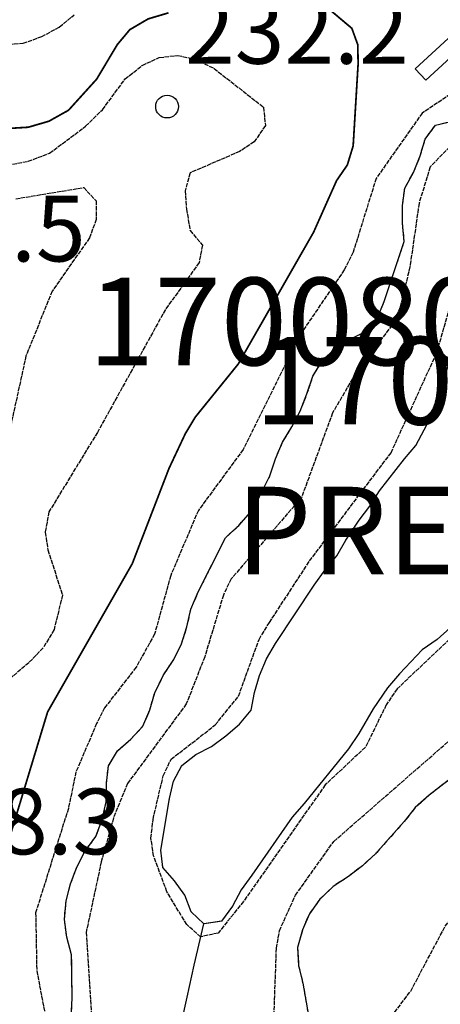
# Model space of a CAD drawing. Units: millimetres. Extents: x 439566 to 441735, y 3111495 to 3114000.
# Drawn here: x 441518 to 441566, y 3111920 to 3112032 of the extents above; entities that cross this region are included whole.
import ezdxf
from ezdxf.enums import TextEntityAlignment as Align

# ---------------------------------------------------------------- set-up
doc = ezdxf.new("R2010")
doc.units = ezdxf.units.MM
doc.linetypes.add('ESTILO_0', pattern=[0.5, 0.5, 0])
for name, color, linetype in [('5007_CURVA_DE_NIVEL_', 7, 'Continuous'), ('5008_CURVA_DE_NIVEL_', 7, 'Continuous'), ('5015_PUNTO_ACOTADO_T', 7, 'Continuous'), ('5039_CAUCE_INTERM_BA', 7, 'Continuous'), ('5048_EMBALSE', 7, 'Continuous'), ('5049_LINEA_DE_MAX_EM', 7, 'Continuous'), ('5151_PRESA_DE_EMBALS', 7, 'Continuous'), ('5367_COTA_PUNTO_ACOT', 7, 'Continuous'), ('5380_TEXTO_DE_EMBALS', 7, 'Continuous'), ('5440_EMBALSE', 7, 'Continuous'), ('5441_MAXIMO_EMBALSAM', 7, 'Continuous'), ('5472_PRESA_DE_EMBALS', 7, 'Continuous'), ('5522_BORDE_MANZANA_C', 7, 'Continuous'), ('5541_CENTROIDE_DE_EM', 7, 'Continuous'), ('5542_CENTROIDE_MAX_E', 7, 'Continuous')]:
    doc.layers.add(name, color=color, linetype=linetype)
doc.styles.add('FUENTE04', font='swissli.ttf')

# ---------------------------------------------------------------- blocks, each defined once
blk = doc.blocks.new('5PATER')
at = {"layer": '5015_PUNTO_ACOTADO_T', "color": 7}
blk.add_circle((0, 0), 1.3, dxfattribs=at)

msp = doc.modelspace()

# ---------------------------------------------------------------- linework, layer by layer
at = {"layer": '5007_CURVA_DE_NIVEL_', "color": 42, "linetype": 'ESTILO_0', "const_width": 0.2, "elevation": 225}
for points in [[(441552.779, 3112033.788), (441555.963, 3112031.107), (441556.645, 3112029.226), (441556.682, 3112027.037), (441556.116, 3112017.673), (441555.448, 3112015.488), (441554.221, 3112013.705), (441551.594, 3112007.809), (441542.98, 3111992.74), (441538.077, 3111986.683), (441536.939, 3111984.79), (441535.072, 3111980.821), (441530.866, 3111969.911), (441521.197, 3111952.987), (441515.15, 3111933.006)], [(441516.721, 3112019.664), (441518.977, 3112019.802), (441521.341, 3112020.488), (441523.589, 3112021.747), (441526.805, 3112025.298), (441529.155, 3112029.237), (441530.596, 3112030.957), (441532.699, 3112032.186), (441535.009, 3112032.872)]]:
    msp.add_lwpolyline(points, dxfattribs=at)
at = {"layer": '5008_CURVA_DE_NIVEL_', "color": 42, "linetype": 'ESTILO_0'}
for points, elevation in [([(441510.199, 3112028.983), (441518.403, 3112029.395), (441520.527, 3112030.154), (441522.532, 3112031.254), (441524.238, 3112032.644)], 220), ([(441574.575, 3112028.781), (441572.755, 3112027.224), (441564.013, 3112021.427), (441558.741, 3112013.96), (441556.116, 3112005.529), (441555.104, 3112003.491), (441550.059, 3111996.098), (441543.541, 3111982.97), (441538.424, 3111976.014), (441535.263, 3111968.581), (441533.426, 3111961.889), (441531.318, 3111958.098), (441527.699, 3111953.45), (441526.794, 3111951.653), (441524.437, 3111946.127), (441523.568, 3111941.95), (441519.832, 3111930.037), (441519.954, 3111923.442), (441523.012, 3111907.218)], 220), ([(441516.591, 3112015.468), (441518.973, 3112015.911), (441521.42, 3112016.836), (441525.545, 3112019.912), (441527.473, 3112021.809), (441530.061, 3112025.322), (441531.999, 3112026.861), (441533.964, 3112027.77), (441536.038, 3112028.013), (441538.041, 3112027.596), (441540.234, 3112026.506), (441545.867, 3112022.101), (441546.079, 3112020.015), (441544.819, 3112018.13), (441543.14, 3112017.029), (441537.473, 3112014.581), (441536.931, 3112012.551), (441537.069, 3112010.447), (441537.481, 3112007.992), (441538.897, 3112006.311), (441538.512, 3112004.331), (441534.656, 3111998.967), (441526.893, 3111984.932), (441521.347, 3111975.844), (441520.924, 3111973.529), (441521.233, 3111971.502), (441522.896, 3111966.329), (441521.93, 3111962.393), (441520.704, 3111960.321), (441519.049, 3111958.602), (441513.382, 3111953.868)], 230), ([(441576.838, 3112022.68), (441573.891, 3112020.366), (441572.099, 3112019.432), (441567.996, 3112018.453), (441564.915, 3112015.263), (441563.646, 3112011.124), (441562.603, 3112003.844), (441561.487, 3111999.239), (441560.567, 3111997.196), (441556.645, 3111992.096), (441553.76, 3111987.15), (441550.201, 3111977.463), (441542.171, 3111968.187), (441541.284, 3111966.348), (441539.152, 3111959.282), (441537.046, 3111953.893), (441530.327, 3111944.801), (441528.735, 3111940.886), (441527.323, 3111935.857), (441525.611, 3111927.819), (441526.392, 3111915.321)], 215), ([(441517.553, 3112011.621), (441525.326, 3112012.915), (441526.737, 3112011.385), (441526.751, 3112009.266), (441525.988, 3112007.171), (441521.72, 3112001.059), (441518.724, 3111993.686), (441514.675, 3111975.109)], 235), ([(441569.754, 3111963.776), (441561.133, 3111955.618), (441559.898, 3111953.804), (441557.522, 3111948.96), (441552.925, 3111944.655), (441543.592, 3111931.329), (441540.685, 3111927.72), (441538.688, 3111927.276), (441537.094, 3111928.685), (441534.828, 3111932.444), (441533.306, 3111936.523), (441533.01, 3111938.573), (441533.242, 3111940.691), (441534.411, 3111945.702), (441535.315, 3111947.592), (441540.358, 3111951.501), (441543.014, 3111954.783), (441545.358, 3111961.277), (441546.55, 3111963.208), (441551.141, 3111970.242), (441560.445, 3111982.61), (441565.693, 3111994.081), (441568.543, 3112004.069)], 210), ([(441546.898, 3111913.502), (441547.349, 3111925.996), (441547.698, 3111927.988), (441549.518, 3111932.037), (441553.903, 3111938.186), (441567.016, 3111949.63), (441578.514, 3111961.507), (441583.228, 3111965.914), (441586.163, 3111969.448), (441589.746, 3111974.816), (441594.729, 3111981.352), (441596.243, 3111982.859), (441599.827, 3111985.775), (441603.527, 3111987.351)], 215), ([(441555.034, 3111911.014), (441562.699, 3111921.091), (441566.625, 3111928.491), (441569.298, 3111931.709), (441572.063, 3111935.808), (441577.327, 3111944.96), (441587.87, 3111957.937), (441595.924, 3111965.296), (441600.082, 3111970.026), (441601.791, 3111971.147), (441605.492, 3111972.774), (441611.241, 3111977.233), (441615.387, 3111979.299)], 220)]:
    msp.add_lwpolyline(points, dxfattribs=dict(at, elevation=elevation))
at = {"layer": '5039_CAUCE_INTERM_BA', "color": 150}
msp.add_polyline3d([(441536.497, 3111917.472, 210.453), (441537.145, 3111920.401, 210.404), (441537.95, 3111924.044, 210.344), (441538.632, 3111926.965, 210.002), (441539.055, 3111928.775, 209.79)], dxfattribs=at)
at = {"layer": '5048_EMBALSE', "color": 150, "linetype": 'ESTILO_0', "const_width": 0.1, "elevation": 209.79}
for points in [[(441568.034, 3111996.093), (441565.73, 3111988.387), (441564.864, 3111986.458), (441563.271, 3111983.429), (441561.969, 3111981.911), (441559.134, 3111978.233), (441558.012, 3111976.517), (441556.803, 3111974.904), (441555.277, 3111972.619), (441554.24, 3111970.816), (441552.93, 3111969.235), (441551.65, 3111967.473), (441547.223, 3111960.798), (441546.209, 3111959.043), (441545.422, 3111957.153), (441544.846, 3111955.214), (441544.465, 3111953.204), (441543.116, 3111951.592), (441541.58, 3111950.247), (441539.944, 3111949.043), (441538.145, 3111948.131), (441536.547, 3111946.856), (441535.58, 3111945.061), (441535.137, 3111943.107), (441534.121, 3111937.193), (441534.382, 3111935.194), (441535.696, 3111933.667), (441536.868, 3111932.038), (441537.592, 3111930.154), (441539.055, 3111928.775)], [(441539.055, 3111928.775), (441541.086, 3111929.075), (441542.318, 3111930.782), (441543.301, 3111932.647), (441544.541, 3111934.347), (441549.148, 3111940.95), (441550.521, 3111942.508), (441555.58, 3111948.78), (441556.758, 3111950.534), (441558.42, 3111953.327), (441560.041, 3111955.729), (441561.414, 3111957.349), (441564.007, 3111960.073), (441565.722, 3111961.252), (441567.219, 3111962.606), (441569.21, 3111964.198), (441570.979, 3111965.385), (441572.679, 3111966.729)]]:
    msp.add_lwpolyline(points, dxfattribs=at)
at = {"layer": '5049_LINEA_DE_MAX_EM', "color": 150, "linetype": 'ESTILO_0', "elevation": 217.19}
for points in [[(441523.898, 3111918.142), (441524.005, 3111920.28), (441523.943, 3111925.221), (441523.392, 3111927.229), (441523.123, 3111929.259), (441523.308, 3111931.388), (441523.83, 3111933.343), (441524.523, 3111935.233), (441525.451, 3111937.036), (441526.707, 3111938.751), (441527.447, 3111940.689), (441527.899, 3111942.73), (441527.92, 3111944.812), (441528.152, 3111946.816), (441529.189, 3111948.548), (441530.716, 3111949.877), (441532.096, 3111951.348), (441532.883, 3111953.238), (441533.444, 3111955.185), (441534.404, 3111957.136), (441535.606, 3111958.961), (441536.51, 3111960.772), (441537.117, 3111962.71), (441537.576, 3111964.736), (441538.419, 3111966.712), (441541.512, 3111972.894), (441543.032, 3111974.286), (441544.421, 3111975.859), (441545.426, 3111977.599), (441546.6, 3111979.949), (441547.231, 3111981.918), (441548.058, 3111983.808), (441549.102, 3111985.548), (441550.062, 3111987.374), (441550.833, 3111989.319), (441551.52, 3111991.343), (441552.58, 3111993.098), (441554.03, 3111994.506), (441555.775, 3111995.599), (441557.621, 3111996.48), (441558.9, 3111998.023), (441559.648, 3111999.89), (441561.946, 3112006.727), (441561.772, 3112008.842), (441561.769, 3112010.871), (441562.024, 3112012.858), (441562.999, 3112014.63), (441563.77, 3112016.52), (441564.346, 3112018.442), (441565.531, 3112020.056), (441567.484, 3112020.506)], [(441579.915, 3111956.84), (441574.116, 3111951.317), (441572.791, 3111949.728), (441571.169, 3111948.375), (441564.811, 3111943.482), (441563.212, 3111942.051), (441561.941, 3111940.446), (441558.652, 3111936.763), (441557.171, 3111935.402), (441555.574, 3111934.175), (441553.828, 3111933.051), (441552.315, 3111931.58), (441551.107, 3111929.928), (441550.335, 3111928.077), (441549.743, 3111926.052), (441549.886, 3111923.976), (441550.359, 3111922.007), (441551.379, 3111916.136)]]:
    msp.add_lwpolyline(points, dxfattribs=at)
at = {"layer": '5151_PRESA_DE_EMBALS', "color": 1}
msp.add_polyline3d([(441575.887, 3112031.28, 224.532), (441574.769, 3112035.5, 224.08), (441573.627, 3112036.006, 224.026), (441572.671, 3112035.227, 223.995), (441563.208, 3112026.494, 224.361), (441564.426, 3112025.174, 224.657), (441571.009, 3112031.249, 224.337), (441572.622, 3112031.309, 224.384), (441573.963, 3112030.691, 224.532), (441574.351, 3112029.424, 224.537), (441574.575, 3112028.781, 224.539)], dxfattribs=at)
at = {"layer": '5440_EMBALSE', "color": 150}
msp.add_polyline3d([(441567.219, 3111962.606, 212.077), (441565.722, 3111961.252, 212.077), (441564.007, 3111960.073, 212.077), (441561.414, 3111957.349, 212.077), (441560.041, 3111955.729, 212.077), (441558.42, 3111953.327, 212.077), (441556.758, 3111950.534, 212.077), (441555.58, 3111948.78, 212.077), (441550.521, 3111942.508, 212.077), (441549.148, 3111940.95, 212.077), (441544.541, 3111934.347, 212.077), (441543.301, 3111932.647, 212.077), (441542.318, 3111930.782, 212.077), (441541.086, 3111929.075, 212.077), (441539.055, 3111928.775, 212.077), (441539.055, 3111928.775, 212.077), (441537.592, 3111930.154, 212.077), (441536.868, 3111932.038, 212.077), (441535.696, 3111933.667, 212.077), (441534.382, 3111935.194, 212.077), (441534.121, 3111937.193, 212.077), (441535.137, 3111943.107, 212.077), (441535.58, 3111945.061, 212.077), (441536.547, 3111946.856, 212.077), (441538.145, 3111948.131, 212.077), (441539.944, 3111949.043, 212.077), (441541.58, 3111950.247, 212.077), (441543.116, 3111951.592, 212.077), (441544.465, 3111953.204, 212.077), (441544.846, 3111955.214, 212.077), (441545.422, 3111957.153, 212.077), (441546.209, 3111959.043, 212.077), (441547.223, 3111960.798, 212.077), (441551.65, 3111967.473, 212.077), (441552.93, 3111969.235, 212.077), (441554.24, 3111970.816, 212.077), (441555.277, 3111972.619, 212.077), (441556.803, 3111974.904, 212.077), (441558.012, 3111976.517, 212.077), (441559.134, 3111978.233, 212.077), (441561.969, 3111981.911, 212.077), (441563.271, 3111983.429, 212.077), (441564.864, 3111986.458, 212.077), (441565.73, 3111988.387, 212.077), (441568.034, 3111996.093, 212.077)], dxfattribs=at)
at = {"layer": '5441_MAXIMO_EMBALSAM', "color": 150}
for points in [[(441523.898, 3111918.142, 214.469), (441524.005, 3111920.28, 214.469), (441523.943, 3111925.221, 214.469), (441523.392, 3111927.229, 214.469), (441523.123, 3111929.259, 214.469), (441523.308, 3111931.388, 214.469), (441523.83, 3111933.343, 214.469), (441524.523, 3111935.233, 214.469), (441525.451, 3111937.036, 214.469), (441526.707, 3111938.751, 214.469), (441527.447, 3111940.689, 214.469), (441527.899, 3111942.73, 214.469), (441527.92, 3111944.812, 214.469), (441528.152, 3111946.816, 214.469), (441529.189, 3111948.548, 214.469), (441530.716, 3111949.877, 214.469), (441532.096, 3111951.348, 214.469), (441532.883, 3111953.238, 214.469), (441533.444, 3111955.185, 214.469), (441534.404, 3111957.136, 214.469), (441535.606, 3111958.961, 214.469), (441536.51, 3111960.772, 214.469), (441537.117, 3111962.71, 214.469), (441537.576, 3111964.736, 214.469), (441538.419, 3111966.712, 214.469), (441541.512, 3111972.894, 214.469), (441543.032, 3111974.286, 214.469), (441544.421, 3111975.859, 214.469), (441545.426, 3111977.599, 214.469), (441546.6, 3111979.949, 214.469), (441547.231, 3111981.918, 214.469), (441548.058, 3111983.808, 214.469), (441549.102, 3111985.548, 214.469), (441550.062, 3111987.374, 214.469), (441550.833, 3111989.319, 214.469), (441551.52, 3111991.343, 214.469), (441552.58, 3111993.098, 214.469), (441554.03, 3111994.506, 214.469), (441555.775, 3111995.599, 214.469), (441557.621, 3111996.48, 214.469), (441558.9, 3111998.023, 214.469), (441559.648, 3111999.89, 214.469), (441561.946, 3112006.727, 214.469), (441561.772, 3112008.842, 214.469), (441561.769, 3112010.871, 214.469), (441562.024, 3112012.858, 214.469), (441562.999, 3112014.63, 214.469), (441563.77, 3112016.52, 214.469), (441564.346, 3112018.442, 214.469), (441565.531, 3112020.056, 214.469), (441567.484, 3112020.506, 214.469)], [(441571.169, 3111948.375, 214.469), (441564.811, 3111943.482, 214.469), (441563.212, 3111942.051, 214.469), (441561.941, 3111940.446, 214.469), (441558.652, 3111936.763, 214.469), (441557.171, 3111935.402, 214.469), (441555.574, 3111934.175, 214.469), (441553.828, 3111933.051, 214.469), (441552.315, 3111931.58, 214.469), (441551.107, 3111929.928, 214.469), (441550.335, 3111928.077, 214.469), (441549.743, 3111926.052, 214.469), (441549.886, 3111923.976, 214.469), (441550.359, 3111922.007, 214.469), (441551.379, 3111916.136, 214.469)]]:
    msp.add_polyline3d(points, dxfattribs=at)
at = {"layer": '5472_PRESA_DE_EMBALS', "color": 1}
msp.add_polyline3d([(441571.009, 3112031.249, 224.337), (441564.426, 3112025.174, 224.657), (441563.208, 3112026.494, 224.361), (441572.671, 3112035.227, 223.995)], dxfattribs=at)
at = {"layer": '5522_BORDE_MANZANA_C', "color": 150, "linetype": 'ESTILO_0', "const_width": 0.1, "elevation": 209.79}
for points in [[(441568.034, 3111996.093), (441565.73, 3111988.387), (441564.864, 3111986.458), (441563.271, 3111983.429), (441561.969, 3111981.911), (441559.134, 3111978.233), (441558.012, 3111976.517), (441556.803, 3111974.904), (441555.277, 3111972.619), (441554.24, 3111970.816), (441552.93, 3111969.235), (441551.65, 3111967.473), (441547.223, 3111960.798), (441546.209, 3111959.043), (441545.422, 3111957.153), (441544.846, 3111955.214), (441544.465, 3111953.204), (441543.116, 3111951.592), (441541.58, 3111950.247), (441539.944, 3111949.043), (441538.145, 3111948.131), (441536.547, 3111946.856), (441535.58, 3111945.061), (441535.137, 3111943.107), (441534.121, 3111937.193), (441534.382, 3111935.194), (441535.696, 3111933.667), (441536.868, 3111932.038), (441537.592, 3111930.154), (441539.055, 3111928.775)], [(441539.055, 3111928.775), (441541.086, 3111929.075), (441542.318, 3111930.782), (441543.301, 3111932.647), (441544.541, 3111934.347), (441549.148, 3111940.95), (441550.521, 3111942.508), (441555.58, 3111948.78), (441556.758, 3111950.534), (441558.42, 3111953.327), (441560.041, 3111955.729), (441561.414, 3111957.349), (441564.007, 3111960.073), (441565.722, 3111961.252), (441567.219, 3111962.606), (441569.21, 3111964.198), (441570.979, 3111965.385), (441572.679, 3111966.729)]]:
    msp.add_lwpolyline(points, dxfattribs=at)

# ---------------------------------------------------------------- block references
at = {"linetype": 'Continuous'}
msp.add_blockref('5PATER', (441534.852, 3112022.158, 232.239), dxfattribs=at)

# ---------------------------------------------------------------- texts
at = {"layer": '5367_COTA_PUNTO_ACOT', "color": 7, "linetype": 'ESTILO_0', "style": 'FUENTE04'}
for s, p in [('232.2', (441549.68, 3112030.805, 232.239)), ('245.5', (441512.767, 3112008.219, 245.541)), ('238.3', (441516.957, 3111940.468, 238.262))]:
    msp.add_text(s, height=7.5, dxfattribs=at).set_placement(p, align=Align.MIDDLE_CENTER)
at = {"layer": '5380_TEXTO_DE_EMBALS', "color": 5, "linetype": 'ESTILO_0'}
msp.add_text('PRESA DEL HORMIGUERO', height=10, dxfattribs=at).set_placement((441623.997, 3111973.719, 214.296), align=Align.MIDDLE_CENTER)
at = {"layer": '5541_CENTROIDE_DE_EM', "color": 150, "linetype": 'ESTILO_0', "style": 'FUENTE04'}
msp.add_text('1700800500', height=10, dxfattribs=at).set_placement((441582.716, 3111990.834, 212.077), align=Align.MIDDLE_CENTER)
at = {"layer": '5542_CENTROIDE_MAX_E', "color": 150, "linetype": 'ESTILO_0', "style": 'FUENTE04'}
msp.add_text('1700800500', height=10, dxfattribs=at).set_placement((441563.705, 3111997.604, 214.469), align=Align.MIDDLE_CENTER)

doc.saveas('drawing.dxf')
